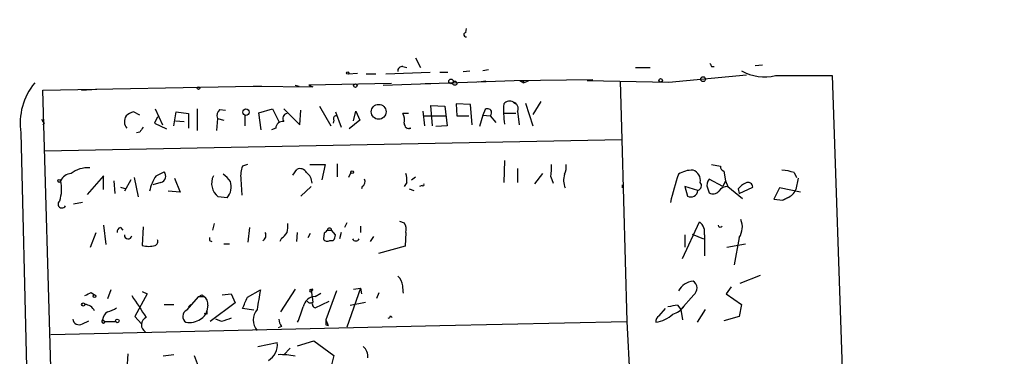
# Model space of a CAD drawing. Extents: x -124341 to 124685, y -224303 to 25564.
# Drawn here: x 129 to 232, y 24681 to 24716 of the extents above; entities that cross this region are included whole.
import ezdxf

# ---------------------------------------------------------------- set-up
doc = ezdxf.new("R2010")
doc.units = 0
doc.header["$MEASUREMENT"] = 0
doc.layers.add('MAIN', color=5, linetype='CONTINUOUS')

msp = doc.modelspace()

# ---------------------------------------------------------------- linework, layer by layer
at = {"layer": 'MAIN'}
for p, q in [((175.9373, 24714.8608), (176.022, 24715.2841)), ((170.688, 24712.2361), (171.196, 24711.2201)), ((169.3333, 24711.3048), (169.7567, 24711.2201)), ((193.7173, 24711.2201), (195.2413, 24711.2201)), ((201.676, 24711.3048), (201.93, 24711.3048)), ((207.01, 24711.4741), (206.248, 24711.3894)), ((163.6607, 24710.5428), (164.592, 24710.6274)), ((165.5233, 24710.5428), (166.5393, 24710.5428)), ((167.5553, 24710.5428), (172.212, 24710.7121)), ((173.228, 24710.7121), (174.0747, 24710.7121)), ((175.6833, 24710.7968), (176.3607, 24710.8814)), ((178.308, 24710.9661), (177.7153, 24710.8814)), ((197.1887, 24709.6961), (205.3167, 24710.4581)), ((208.3647, 24710.3734), (214.2913, 24710.3734)), ((214.2913, 24710.3734), (215.392, 24678.6234)), ((131.6567, 24708.8494), (153.67, 24709.2728)), ((153.67, 24709.2728), (159.9353, 24709.1881)), ((153.67, 24709.2728), (154.6013, 24709.2728)), ((158.0727, 24709.3574), (158.496, 24709.2728)), ((168.148, 24709.5268), (159.512, 24709.3574)), ((159.512, 24709.3574), (159.9353, 24709.1881)), ((167.3013, 24709.3574), (181.0173, 24709.8654)), ((171.704, 24709.5268), (172.2967, 24709.5268)), ((178.054, 24709.7808), (177.292, 24709.6961)), ((181.0173, 24709.8654), (189.23, 24709.9501)), ((181.61, 24709.8654), (182.0333, 24709.6114)), ((181.9487, 24709.8654), (182.0333, 24709.6114)), ((182.4567, 24709.7808), (182.0333, 24709.6114)), ((188.6373, 24709.8654), (197.1887, 24709.6961)), ((192.1087, 24709.7808), (192.278, 24703.6848)), ((132.588, 24676.8454), (131.6567, 24708.8494)), ((135.7207, 24708.8494), (137.3293, 24708.9341)), ((136.2287, 24708.8494), (135.7207, 24708.8494)), ((160.6127, 24707.1561), (161.798, 24705.1241)), ((172.466, 24705.1241), (172.2967, 24707.2408)), ((172.2967, 24707.2408), (173.736, 24707.1561)), ((173.736, 24707.1561), (173.99, 24705.1241)), ((176.4453, 24707.3254), (174.9213, 24707.4101)), ((174.9213, 24707.4101), (175.006, 24706.1401)), ((176.6147, 24705.2088), (176.4453, 24707.3254)), ((180.9327, 24707.5794), (181.1867, 24707.4101)), ((182.2027, 24707.4948), (182.9647, 24705.1241)), ((183.8113, 24707.6641), (182.9647, 24706.3094)), ((141.8167, 24706.2248), (141.1393, 24706.5634)), ((143.6793, 24706.0554), (143.3407, 24705.3781)), ((143.4253, 24706.9021), (144.1873, 24705.2088)), ((145.3727, 24705.1241), (145.6267, 24706.5634)), ((145.6267, 24706.5634), (146.8967, 24706.3941)), ((146.8967, 24706.3941), (146.8967, 24704.8701)), ((147.828, 24706.9021), (147.828, 24704.6161)), ((150.1987, 24706.8174), (150.7913, 24706.7328)), ((152.8233, 24706.2248), (152.8233, 24705.1241)), ((154.2627, 24706.4788), (155.702, 24706.9021)), ((154.5167, 24704.7008), (154.2627, 24706.4788)), ((155.702, 24706.9021), (156.3793, 24705.5474)), ((156.8873, 24706.9021), (158.5807, 24705.2088)), ((158.5807, 24705.2088), (158.6653, 24706.7328)), ((162.306, 24706.5634), (162.8987, 24704.9548)), ((164.1687, 24705.6321), (164.4227, 24706.6481)), ((164.4227, 24706.6481), (164.846, 24705.7168)), ((169.926, 24706.3941), (169.3333, 24706.3941)), ((171.45, 24706.6481), (171.6193, 24705.1241)), ((171.5347, 24706.1401), (173.8207, 24706.1401)), ((175.006, 24706.1401), (176.276, 24706.1401)), ((177.7153, 24706.2248), (177.3767, 24705.0394)), ((177.9693, 24706.8174), (177.7153, 24706.2248)), ((177.7153, 24706.2248), (178.4773, 24706.1401)), ((178.4773, 24706.1401), (179.07, 24705.4628)), ((181.1867, 24706.3941), (180.0013, 24706.3941)), ((181.356, 24706.6481), (181.5253, 24705.2088)), ((131.826, 24705.3781), (131.6567, 24705.2088)), ((143.3407, 24705.3781), (144.6107, 24704.7854)), ((145.542, 24705.6321), (146.4733, 24705.5474)), ((149.9447, 24705.8861), (149.86, 24704.6161)), ((149.9447, 24705.8861), (150.622, 24705.7168)), ((162.1367, 24705.7168), (162.052, 24705.3781)), ((164.846, 24705.7168), (163.7453, 24704.7854)), ((173.99, 24705.1241), (172.8047, 24705.0394)), ((129.3707, 24704.3621), (129.9633, 24679.8934)), ((141.8167, 24704.4468), (141.478, 24704.3621)), ((156.0407, 24704.8701), (155.6173, 24704.7008)), ((170.18, 24704.8701), (169.7567, 24704.7854)), ((131.826, 24702.4994), (192.278, 24703.6848)), ((192.278, 24703.6848), (192.786, 24684.6348)), ((153.0773, 24701.0601), (152.5693, 24700.8908)), ((159.5967, 24701.0601), (161.2053, 24701.0601)), ((161.2053, 24701.0601), (160.8667, 24699.4514)), ((162.4753, 24701.1448), (162.4753, 24699.7901)), ((180.0013, 24701.4834), (179.9167, 24699.1974)), ((201.676, 24701.0601), (202.6073, 24700.8908)), ((138.0067, 24699.8748), (136.3133, 24697.9274)), ((138.0067, 24698.4354), (138.0067, 24699.8748)), ((143.51, 24699.8748), (144.3567, 24700.2981)), ((157.8187, 24699.9594), (158.242, 24700.5521)), ((163.9147, 24700.2134), (163.6607, 24699.7054)), ((181.356, 24700.6368), (181.356, 24699.1974)), ((183.9807, 24700.1288), (183.134, 24699.0281)), ((202.946, 24700.3828), (203.1153, 24699.3668)), ((210.312, 24700.2134), (210.566, 24699.7054)), ((139.1073, 24699.3668), (139.192, 24698.0121)), ((140.8853, 24699.4514), (140.208, 24698.2661)), ((141.224, 24699.7054), (141.6473, 24697.6734)), ((144.018, 24699.1974), (143.1713, 24698.9434)), ((145.4573, 24699.6208), (146.05, 24698.1814)), ((152.4, 24699.5361), (152.4847, 24697.8428)), ((169.7567, 24699.1974), (169.5027, 24698.7741)), ((170.2647, 24699.4514), (170.688, 24699.7901)), ((171.3653, 24698.8588), (171.1113, 24698.7741)), ((184.8273, 24699.7901), (185.0813, 24699.1128)), ((192.3627, 24698.6048), (192.3627, 24698.9434)), ((202.8613, 24698.7741), (201.422, 24699.5361)), ((203.1153, 24699.3668), (202.8613, 24698.7741)), ((203.1153, 24699.3668), (203.3693, 24698.7741)), ((210.7353, 24699.6208), (210.4813, 24698.4354)), ((139.7847, 24698.6894), (140.3773, 24698.5201)), ((146.05, 24698.1814), (144.78, 24698.2661)), ((159.766, 24698.7741), (158.6653, 24697.7581)), ((165.1, 24698.7741), (165.0153, 24698.5201)), ((170.0107, 24698.5201), (170.5187, 24698.3508)), ((200.2367, 24698.3508), (198.882, 24698.7741)), ((198.882, 24698.7741), (199.136, 24697.7581)), ((201.2527, 24698.6048), (201.422, 24698.0968)), ((203.3693, 24698.7741), (204.8933, 24697.5041)), ((204.47, 24698.5201), (204.5547, 24698.0121)), ((204.5547, 24698.0121), (205.994, 24698.6894)), ((208.788, 24698.6048), (208.1953, 24697.4194)), ((210.9893, 24698.1814), (208.788, 24698.6048)), ((135.8053, 24697.0808), (134.874, 24696.9114)), ((150.9607, 24697.5888), (150.0293, 24697.6734)), ((208.1953, 24697.4194), (209.1267, 24697.3348)), ((209.6347, 24697.5888), (209.1267, 24697.3348)), ((209.1267, 24697.3348), (209.4653, 24697.5041)), ((138.0067, 24694.7101), (138.2607, 24692.6781)), ((149.606, 24694.8794), (149.4367, 24694.2021)), ((163.4913, 24694.9641), (163.2373, 24694.4561)), ((168.9947, 24695.1334), (169.5027, 24694.9641)), ((198.628, 24691.2388), (200.406, 24695.0488)), ((136.652, 24692.4241), (137.2447, 24693.9481)), ((139.7847, 24694.4561), (140.0387, 24694.2021)), ((142.1553, 24694.5408), (142.0707, 24692.5934)), ((153.162, 24692.9321), (153.3313, 24694.4561)), ((158.242, 24693.0168), (158.3267, 24693.9481)), ((159.4273, 24693.4401), (159.6813, 24693.8634)), ((161.1207, 24693.8634), (161.036, 24693.2708)), ((161.4593, 24694.2021), (161.8827, 24694.2021)), ((162.306, 24693.6941), (161.8827, 24694.2021)), ((162.8987, 24693.9481), (162.7293, 24693.2708)), ((164.9307, 24694.6254), (164.9307, 24693.9481)), ((169.672, 24693.9481), (169.5873, 24692.5088)), ((198.882, 24693.6941), (198.882, 24692.4241)), ((199.644, 24693.7788), (200.8293, 24693.2708)), ((200.914, 24693.6941), (200.914, 24691.4928)), ((149.098, 24693.1014), (149.352, 24693.0168)), ((150.622, 24692.7628), (151.2147, 24692.7628)), ((156.6333, 24693.3554), (156.464, 24693.0168)), ((161.7133, 24693.1014), (162.052, 24693.1014)), ((166.2853, 24693.5248), (165.9467, 24693.0168)), ((203.2847, 24692.4241), (205.232, 24692.7628)), ((204.5547, 24693.4401), (204.0467, 24690.5614)), ((169.5873, 24692.5088), (166.7933, 24691.7468)), ((206.756, 24689.4608), (204.6393, 24688.6141)), ((136.7367, 24687.6828), (137.0753, 24687.4288)), ((138.7687, 24687.9368), (138.43, 24687.0054)), ((142.5787, 24687.5134), (141.3087, 24685.1428)), ((142.0707, 24687.7674), (142.5787, 24687.5134)), ((150.4527, 24687.4288), (151.384, 24687.5134)), ((151.384, 24687.5134), (151.8073, 24686.5821)), ((153.0773, 24687.1748), (154.432, 24687.9368)), ((158.0727, 24688.0214), (156.5487, 24685.6508)), ((159.9353, 24687.9368), (159.766, 24687.7674)), ((159.766, 24687.9368), (159.9353, 24686.6668)), ((160.1893, 24687.2594), (160.782, 24687.5981)), ((162.3907, 24687.8521), (161.29, 24684.8041)), ((164.9307, 24688.1061), (163.4913, 24684.0421)), ((164.1687, 24688.0214), (164.9307, 24688.1061)), ((164.9307, 24688.1061), (165.0153, 24687.5134)), ((166.624, 24687.0901), (166.878, 24687.6828)), ((203.708, 24688.2754), (203.2, 24687.5134)), ((203.2, 24687.5134), (204.8087, 24686.4128)), ((146.7273, 24685.8201), (147.9973, 24687.2594)), ((147.9973, 24687.2594), (148.5053, 24687.2594)), ((148.336, 24687.4288), (148.5053, 24687.2594)), ((151.8073, 24686.5821), (149.1827, 24684.6348)), ((160.1893, 24686.0741), (161.6287, 24686.7514)), ((163.83, 24686.3281), (165.4387, 24686.6668)), ((199.8133, 24687.4288), (198.4587, 24685.9048)), ((144.3567, 24686.4128), (145.3727, 24686.4128)), ((147.1507, 24686.4128), (146.8967, 24686.1588)), ((148.844, 24685.3968), (148.59, 24685.4814)), ((148.9287, 24686.3281), (148.844, 24685.7354)), ((153.7547, 24685.8201), (152.5693, 24685.9894)), ((196.1727, 24685.2274), (196.85, 24685.9894)), ((198.12, 24686.3281), (198.4587, 24685.9048)), ((198.4587, 24685.9048), (198.628, 24684.8041)), ((200.9987, 24685.9048), (200.152, 24684.5501)), ((204.8087, 24686.4128), (204.5547, 24685.1428)), ((135.8053, 24684.3808), (136.4827, 24684.7194)), ((137.922, 24684.8041), (138.176, 24684.6348)), ((137.922, 24684.8041), (138.176, 24684.6348)), ((138.176, 24684.6348), (139.2767, 24684.6348)), ((141.3087, 24685.1428), (141.986, 24684.3808)), ((150.368, 24684.6348), (149.7753, 24684.8888)), ((161.29, 24684.8041), (161.544, 24684.2114)), ((168.0633, 24685.2274), (168.2327, 24685.0581)), ((173.228, 24684.2114), (192.786, 24684.6348)), ((192.786, 24684.6348), (193.1247, 24678.2848)), ((204.5547, 24685.1428), (202.946, 24684.7194)), ((132.5033, 24683.2801), (173.228, 24684.2114)), ((156.6333, 24684.1268), (156.2947, 24683.9574)), ((161.29, 24684.2961), (161.544, 24684.2114)), ((154.178, 24682.0101), (156.21, 24682.4334)), ((158.3267, 24682.0948), (160.02, 24682.6028)), ((160.02, 24682.6028), (162.1367, 24681.0788)), ((156.8873, 24681.1634), (157.5647, 24681.8408)), ((140.5467, 24681.2481), (140.462, 24679.6394)), ((145.3727, 24681.1634), (144.272, 24680.9941)), ((147.4893, 24681.0788), (148.2513, 24679.1314)), ((162.1367, 24681.0788), (161.6287, 24679.1314))]:
    msp.add_line(p, q, dxfattribs=at)
for centre, radius in [((172.3813, -99790.1123), 124513.101), ((163.5759, 24710.6275), 0.1197), ((200.787, 24709.9925), 0.2468), ((147.955, 24709.0612), 0.1338), ((164.3803, 24709.3152), 0.1796), ((174.3921, 24709.7596), 0.2413), ((174.7943, 24709.5692), 0.2158), ((196.342, 24709.8655), 0.1893), ((166.8142, 24706.576), 0.7776), ((152.9291, 24706.5423), 0.3346), ((164.0416, 24700.2558), 0.1338), ((133.3711, 24699.3456), 0.1496), ((135.89, 24686.4128), 0.1693), ((137.0753, 24687.2877), 0.1411), ((139.4565, 24684.6983), 0.1907)]:
    msp.add_circle(centre, radius, dxfattribs=at)
for centre, radius, start, end in [((175.9494, 24714.6431), 0.2181, 93.181288, 289.440035), ((169.2629, 24710.8672), 0.4432, 80.860707, 189.139293), ((286.2513, 24753.8041), 94.6529, 206.450487, 206.679643), ((207.2189, 24715.0529), 4.8177, 239.981633, 283.758475), ((135.9239, 24705.3873), 6.6329, 140.44317, 188.891434), ((181.7794, 24794.5653), 84.7001, 269.885409, 270.114524), ((189.4869, 24706.7326), 9.5942, 175.950634, 188.627386), ((180.5289, 24706.8695), 0.8167, 60.36824, 138.554055), ((180.7717, 24706.9444), 0.6551, 333.110319, 75.772842), ((141.2111, 24705.5579), 1.0169, 145.075368, 222.55717), ((141.5437, 24704.938), 1.675, 103.971531, 134.136456), ((150.6922, 24706.1825), 0.8041, 127.857486, 201.629402), ((157.2933, 24705.8761), 0.5224, 97.402561, 218.993836), ((162.3342, 24705.8862), 0.2601, 77.454468, 220.620402), ((168.1475, 24705.6743), 1.3872, 347.671, 31.258436), ((178.2234, 24706.4788), 0.4233, 306.856362, 126.886139), ((132.1222, 24705.8437), 0.5518, 184.396316, 237.536771), ((156.7743, 24704.8208), 0.7353, 81.160239, 176.155342), ((169.9955, 24705.3297), 0.4952, 174.390726, 291.872304), ((268.9859, 24620.0509), 152.6259, 146.200557, 146.42974), ((154.8558, 24699.9171), 2.4852, 156.933398, 188.81873), ((180.4268, 24700.7214), 4.498, 348.050526, 4.318496), ((184.8275, 24700.806), 1.6284, 332.103644, 8.977017), ((203.0561, 24700.8231), 0.4539, 171.421795, 255.960695), ((134.7394, 24698.7803), 1.3537, 95.059935, 154.326485), ((136.4174, 24697.7184), 3.0068, 87.142353, 126.711355), ((147.462, 24697.264), 4.7365, 146.550151, 167.785695), ((143.8523, 24699.8509), 0.6741, 284.227936, 41.56013), ((151.1044, 24699.0808), 1.771, 153.364056, 232.624121), ((149.2256, 24697.9704), 2.4537, 32.315026, 57.684974), ((158.5807, 24699.8748), 0.7573, 26.561667, 116.568435), ((158.4535, 24699.0703), 1.3978, 1.742285, 54.862579), ((167.3826, 24699.4511), 2.3876, 353.900432, 16.489619), ((188.3475, 24699.4443), 2.1655, 163.920135, 202.809141), ((227.0827, 24690.1902), 30.5129, 161.159068, 166.948565), ((199.6328, 24697.8575), 2.6116, 87.89563, 123.149133), ((199.369, 24699.388), 1.1378, 350.356373, 71.569829), ((208.859, 24696.2504), 4.221, 69.864971, 87.515164), ((129.5926, 24698.4637), 4.0292, 342.470292, 12.952196), ((149.6481, 24698.7318), 1.7405, 318.950952, 18.431826), ((164.8459, 24699.2821), 0.5681, 296.574073, 26.56054), ((171.45, 24698.9435), 0.1197, 225, 44.966157), ((200.0814, 24698.8588), 0.5312, 286.998846, 39.5998), ((202.0354, 24698.9435), 0.8529, 135.988088, 203.39972), ((206.037, 24697.2916), 1.9912, 113.846208, 141.904188), ((205.4859, 24698.6724), 0.5084, 1.916286, 119.964367), ((199.484, 24698.4302), 0.7569, 242.625779, 353.978315), ((201.8258, 24698.8067), 0.8167, 240.36824, 318.554055), ((203.3607, 24697.6823), 1.0919, 89.548696, 147.678121), ((209.0426, 24699.0275), 1.5558, 292.369719, 337.630281), ((133.6617, 24696.9153), 0.4045, 124.137927, 334.651129), ((154.4749, 24694.6678), 2.8437, 345.33971, 4.267354), ((168.3176, 24694.2445), 1.3865, 347.655866, 31.266381), ((199.6593, 24693.9962), 1.2906, 346.462305, 54.648633), ((202.5802, 24694.7436), 0.2294, 188.398597, 328.971967), ((203.0447, 24694.5164), 1.8543, 324.519433, 25.09324), ((139.8946, 24694.0159), 0.4537, 104.017867, 188.59446), ((140.589, 24693.6518), 0.3777, 173.661483, 353.661483), ((154.4208, 24693.6424), 0.6025, 296.114248, 30.48917), ((155.9139, 24694.6675), 1.4964, 298.735138, 331.264862), ((245.9774, 24609.3703), 119.7487, 134.893867, 135.123016), ((161.671, 24694.2021), 0.2117, 0, 180), ((161.3485, 24693.7537), 0.9594, 317.162672, 356.438195), ((143.256, 24693.0167), 0.4559, 291.799076, 21.810744), ((233.7979, 24693.2707), 84.7001, 179.885408, 180.114524), ((161.4593, 24693.5247), 0.4936, 210.955794, 300.965747), ((164.4227, 24693.4401), 0.3787, 206.558284, 333.434949), ((142.748, 24694.88), 2.3848, 253.500502, 286.499498), ((167.8663, 24688.2616), 1.4703, 3.841292, 49.28881), ((200.0044, 24686.8036), 2.0829, 97.606459, 149.775046), ((199.285, 24688.1199), 0.8699, 307.395508, 59.331073), ((51.728, 24856.8534), 189.3282, 296.45046, 296.679656), ((662.2663, 24602.2452), 515.0133, 170.422174, 170.651355), ((159.6813, 24687.8521), 0.1198, 45, 315), ((159.8507, 24687.9367), 0.0847, 0.067725, 179.932354), ((119.4676, 24682.4316), 50.2169, 5.905253, 6.780032), ((713.2431, 25067.2085), 686.8722, 213.5754784, 213.8046568), ((105.8267, 24771.9991), 94.6529, 296.457173, 296.68641), ((148.096, 24686.5114), 0.8527, 347.585625, 61.312851), ((-143.5266, 24813.5821), 322.4169, 336.687978, 336.917161), ((160.2304, 24685.9289), 1.3311, 91.769341, 170.054357), ((159.6774, 24686.9784), 0.4044, 214.145878, 309.613322), ((160.2599, 24686.4551), 0.3875, 146.88812, 259.502061), ((136.0392, 24685.2821), 1.1309, 23.629668, 88.981583), ((139.023, 24684.7193), 1.1042, 122.481141, 175.595723), ((137.9439, 24687.9564), 2.3563, 281.905565, 306.980293), ((147.0212, 24685.1627), 0.7201, 114.087709, 238.28981), ((147.5882, 24686.0459), 1.2936, 296.563071, 346.111999), ((233.4939, 24685.5661), 84.6501, 179.885408, 180.114592), ((155.4176, 24684.8041), 1.722, 140.268129, 219.731871), ((144.9382, 24690.3955), 14.6089, 336.413987, 343.14159), ((199.1401, 24677.0729), 9.3112, 96.289703, 102.630991), ((196.9354, 24687.5972), 2.3021, 287.092116, 323.978848), ((135.4666, 24684.9735), 0.6826, 187.12814, 299.745922), ((137.9992, 24684.6447), 0.1771, 115.841658, 356.795043), ((142.8441, 24684.2743), 0.8584, 114.068886, 239.569649), ((146.9813, 24686.6245), 2.1019, 260.729485, 304.331206), ((235.5259, 24430.8043), 267.7346, 108.316967, 108.54615), ((157.9039, 24684.9737), 1.527, 183.187323, 213.684864), ((288.2899, 24684.5501), 127.0002, 179.885409, 180.114592), ((167.767, 24685.2697), 0.2993, 278.124688, 351.875312), ((196.5113, 24684.6347), 0.6826, 119.738635, 187.119811), ((195.2357, 24688.0967), 3.5967, 279.575458, 311.352417), ((154.3685, 24682.19), 1.8575, 299.341623, 7.529417), ((164.4016, 24680.973), 1.2995, 353.451914, 52.944046), ((156.5065, 24673.9663), 7.2002, 77.436495, 91.685643)]:
    msp.add_arc(centre, radius, start, end, dxfattribs=at)

doc.saveas('drawing.dxf')
